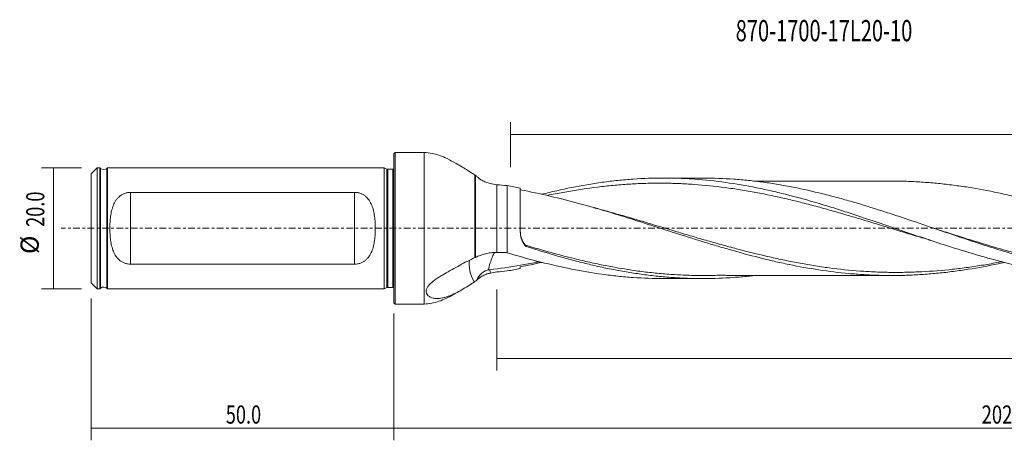
# Model space of a CAD drawing. Units: millimetres. Extents: x -62 to 207, y -35 to 34.
# Drawn here: x -62 to 101, y -35 to 34 of the extents above; entities that cross this region are included whole.
import ezdxf

# ---------------------------------------------------------------- set-up
doc = ezdxf.new("R2010")
doc.units = ezdxf.units.MM
doc.linetypes.add('CENTER', pattern=[47.5, 22, -8.5, 8.5, -8.5])
for name, color, linetype in [('1', 4, 'CONTINUOUS'), ('2', 7, 'CONTINUOUS'), ('SK1', 4, 'CONTINUOUS'), ('SK2', 7, 'CONTINUOUS'), ('SK4', 2, 'CENTER'), ('SK6', 5, 'CONTINUOUS')]:
    doc.layers.add(name, color=color, linetype=linetype)
doc.styles.add('iso_b_vert', font='simplex.shx')
doc.dimstyles.get("Standard").update_dxf_attribs({"dimtxt": 0.18, "dimasz": 0.18, "dimexe": 0.18, "dimexo": 0.0625, "dimgap": 0.09, "dimtad": 1, "dimzin": 0, "dimdsep": 52, "dimtxsty": 'Standard', "dimcen": 0.09, "dimadec": 0, "dimazin": 0, "dimtfac": 1, "dimtdec": 4, "dimtofl": 0, "dimtmove": 0, "dimatfit": 3, "dimfxl": 1, "dimtolj": 1, "dimtzin": 0, "dimarcsym": 0})

# ---------------------------------------------------------------- blocks, each defined once
blk = doc.blocks.new('DimnDraft3D1')
at = {"layer": '2', "lineweight": 13}
for p, q in [((202, -1.5875), (202, -23.5)), ((17, -10.0875), (17, -23.5)), ((202, -21.5), (17, -21.5))]:
    blk.add_line(p, q, dxfattribs=at)
for points in [[(17, -21.5), (20.499998, -21.039216), (20.500002, -21.960784), (17, -21.5)], [(202, -21.5), (198.500002, -21.960784), (198.499998, -21.039216), (202, -21.5)]]:
    blk.add_solid(points, dxfattribs=at)
at = {"layer": '2', "lineweight": 13, "insert": (105.983572, -20.749886), "char_height": 3, "attachment_point": 7, "line_spacing_factor": 1.084337, "style": 'iso_b_vert'}
blk.add_mtext('\\W0.6864;185.0', dxfattribs=at)
blk = doc.blocks.new('DimnDraft3D2')
at = {"layer": '2', "lineweight": 13}
for p, q in [((19.285, 10.0875), (19.285, 17.5)), ((202, 1.5875), (202, 17.5)), ((202, 15.5), (19.285, 15.5))]:
    blk.add_line(p, q, dxfattribs=at)
for points in [[(19.285, 15.5), (22.784998, 15.960784), (22.785002, 15.039216), (19.285, 15.5)], [(202, 15.5), (198.500002, 15.039216), (198.499998, 15.960784), (202, 15.5)]]:
    blk.add_solid(points, dxfattribs=at)
at = {"layer": '2', "lineweight": 13, "insert": (107.126072, 16.250114), "char_height": 3, "attachment_point": 7, "line_spacing_factor": 1.084337, "style": 'iso_b_vert'}
blk.add_mtext('\\W0.6864;182.7', dxfattribs=at)
blk = doc.blocks.new('DimnDraft3D3')
at = {"layer": 'SK2', "lineweight": 13}
for p, q in [((-50, -11.5875), (-50, -35)), ((0, -14.0875), (0, -35)), ((-50, -33), (0, -33))]:
    blk.add_line(p, q, dxfattribs=at)
for points in [[(-50, -33), (-46.500002, -32.539216), (-46.499998, -33.460784), (-50, -33)], [(0, -33), (-3.499998, -33.460784), (-3.500002, -32.539216), (0, -33)]]:
    blk.add_solid(points, dxfattribs=at)
at = {"layer": 'SK2', "lineweight": 13, "insert": (-27.770456, -32.249886), "char_height": 3, "attachment_point": 7, "line_spacing_factor": 1.084337, "style": 'iso_b_vert'}
blk.add_mtext('\\W0.7346;50.0', dxfattribs=at)
blk = doc.blocks.new('DimnDraft3D4')
at = {"layer": '2', "lineweight": 13}
for p, q in [((202, -1.5875), (202, -35)), ((0, -14.0875), (0, -35)), ((0, -33), (202, -33))]:
    blk.add_line(p, q, dxfattribs=at)
for points in [[(0, -33), (3.499998, -32.539216), (3.500002, -33.460784), (0, -33)], [(202, -33), (198.500002, -33.460784), (198.499998, -32.539216), (202, -33)]]:
    blk.add_solid(points, dxfattribs=at)
at = {"layer": '2', "lineweight": 13, "insert": (97.10863, -32.249886), "char_height": 3, "attachment_point": 7, "line_spacing_factor": 1.084337, "style": 'iso_b_vert'}
blk.add_mtext('\\W0.7468;202.0', dxfattribs=at)
blk = doc.blocks.new('DimnDraft3D5')
at = {"layer": 'SK2', "lineweight": 13}
for p, q in [((-51.5875, 10), (-58.25, 10)), ((-56.25, 10), (-56.25, -10)), ((-51.5875, -10), (-58.25, -10))]:
    blk.add_line(p, q, dxfattribs=at)
for points in [[(-56.25, 10), (-55.789216, 6.500002), (-56.710784, 6.499998), (-56.25, 10)], [(-56.25, -10), (-56.710784, -6.500002), (-55.789216, -6.499998), (-56.25, -10)]]:
    blk.add_solid(points, dxfattribs=at)
at = {"layer": 'SK2', "lineweight": 13, "char_height": 3, "attachment_point": 7, "rotation": 90, "line_spacing_factor": 1.084337, "style": 'iso_b_vert'}
for s, insert in [('\\W0.7346;20.0', (-57.750114, 0.229544)), ('%%c', (-57.750114, -4.247019))]:
    blk.add_mtext(s, dxfattribs=dict(at, insert=insert))

msp = doc.modelspace()

# ---------------------------------------------------------------- linework, layer by layer
at = {"layer": '1', "lineweight": 18}
for p, q in [((0.2, 12.5), (0, 12.3)), ((0, 12.3), (0, -12.3)), ((5, 12.5), (0.2, 12.5)), ((0.2, 12.5), (0.2, 0)), ((51.03, 8.3), (44.58, 8.3)), ((17, -3.97), (17, 7.2)), ((18.7, -4.05), (18.7, 7.04)), ((20.89, -0.63), (20.89, 6.62)), ((0.2, 0), (0.2, -12.5)), ((44.58, -8.3), (51.03, -8.3)), ((0, -12.3), (0.2, -12.5)), ((0.2, -12.5), (5, -12.5))]:
    msp.add_line(p, q, dxfattribs=at)
at = {"layer": '1', "lineweight": 13}
for p, q in [((5, 12.5), (5, 0)), ((13.4, 8.78), (13.4, -4.84)), ((13.49, 8.72), (13.49, -4.8)), ((5, 0), (5, -12.5))]:
    msp.add_line(p, q, dxfattribs=at)
at = {"layer": '1', "lineweight": 18}
msp.add_ellipse((16.93, -8.47), major_axis=(-3.57, 4.82), ratio=0.562754, start_param=0.511815, end_param=1.256268, dxfattribs=at)
for points, knots in [([(11.32, 10.1), (10.98, 10.3), (10.14, 10.78), (8.91, 11.46), (7.58, 12.04), (6.31, 12.41), (5.44, 12.49), (5, 12.5)], [0, 0, 0, 0, 0.170582, 0.423645, 0.617462, 0.808039, 1, 1, 1, 1]), ([(11.32, 10.1), (11.62, 9.92), (11.93, 9.73), (12.57, 9.32), (12.91, 9.11), (13.25, 8.88)], [0, 0, 0, 0, 0.473338, 0.473338, 1, 1, 1, 1]), ([(13.67, 8.6), (13.71, 8.56), (13.76, 8.5), (13.88, 8.4), (13.94, 8.34), (14.09, 8.22), (14.17, 8.16), (14.3, 8.07), (14.35, 8.04), (14.44, 7.98), (14.49, 7.95), (14.64, 7.86), (14.75, 7.81), (14.97, 7.7), (15.09, 7.65), (15.32, 7.56), (15.44, 7.52), (15.69, 7.46), (15.82, 7.43), (15.95, 7.4)], [0, 0, 0, 0, 0.125, 0.125, 0.25, 0.25, 0.375, 0.375, 0.4375, 0.4375, 0.5, 0.5, 0.625, 0.625, 0.75, 0.75, 0.875, 0.875, 1, 1, 1, 1]), ([(120.95, -8.3), (119.3, -8.3), (117.66, -8.24), (115.17, -8.07), (114.32, -7.99), (112.62, -7.82), (111.77, -7.71), (109.21, -7.36), (107.52, -7.07), (104.12, -6.4), (102.42, -6.02), (99.87, -5.37), (99.02, -5.15), (97.31, -4.68), (96.47, -4.44), (93.92, -3.68), (92.23, -3.14), (89.68, -2.32), (88.83, -2.04), (87.13, -1.47), (86.27, -1.19), (83.72, -0.32), (82.02, 0.26), (78.63, 1.41), (76.93, 1.98), (74.38, 2.81), (73.53, 3.09), (71.83, 3.62), (70.98, 3.88), (68.43, 4.63), (66.73, 5.1), (64.18, 5.75), (63.33, 5.95), (61.63, 6.34), (60.78, 6.53), (58.23, 7.04), (56.53, 7.33), (53.14, 7.81), (51.44, 7.99), (48.89, 8.18), (48.04, 8.22), (46.34, 8.28), (45.49, 8.3), (42.94, 8.3), (41.24, 8.24), (38.69, 8.06), (37.84, 7.99), (36.14, 7.81), (35.29, 7.71), (32.74, 7.36), (31.05, 7.06), (27.72, 6.4), (26.09, 6.03), (24.45, 5.62)], [0, 0, 0, 0, 0.05115, 0.05115, 0.077557, 0.077557, 0.103964, 0.103964, 0.156777, 0.156777, 0.209591, 0.209591, 0.235998, 0.235998, 0.262405, 0.262405, 0.315218, 0.315218, 0.341625, 0.341625, 0.368032, 0.368032, 0.420846, 0.420846, 0.473659, 0.473659, 0.500066, 0.500066, 0.526473, 0.526473, 0.579286, 0.579286, 0.605693, 0.605693, 0.6321, 0.6321, 0.684914, 0.684914, 0.737727, 0.737727, 0.764134, 0.764134, 0.790541, 0.790541, 0.843355, 0.843355, 0.869762, 0.869762, 0.896168, 0.896168, 0.948982, 0.948982, 1, 1, 1, 1]), ([(135.88, -7.8), (135.44, -7.86), (134.99, -7.9), (133.73, -8.03), (132.91, -8.09), (131.27, -8.2), (130.46, -8.24), (128.01, -8.32), (126.38, -8.31), (123.93, -8.22), (123.12, -8.17), (121.48, -8.06), (120.66, -7.98), (118.21, -7.73), (116.58, -7.5), (113.32, -6.96), (111.68, -6.64), (109.23, -6.09), (108.41, -5.89), (106.78, -5.48), (105.96, -5.27), (104.33, -4.82), (103.52, -4.59), (101.88, -4.12), (101.07, -3.88), (99.44, -3.38), (98.62, -3.12), (96.98, -2.6), (96.16, -2.33), (93.71, -1.52), (92.08, -0.97), (88.82, 0.14), (87.19, 0.7), (84.74, 1.53), (83.92, 1.81), (82.28, 2.35), (81.46, 2.61), (79.01, 3.39), (77.38, 3.9), (74.94, 4.61), (74.12, 4.84), (72.48, 5.28), (71.67, 5.49), (69.21, 6.1), (67.58, 6.47), (65.14, 6.95), (64.32, 7.1), (62.69, 7.37), (61.87, 7.5), (60.24, 7.72), (59.42, 7.82), (57.78, 7.99), (56.97, 8.06), (54.52, 8.23), (52.88, 8.29), (51.18, 8.3), (51.11, 8.3), (51.04, 8.3)], [0, 0, 0, 0, 0.015737, 0.015737, 0.044611, 0.044611, 0.073485, 0.073485, 0.131233, 0.131233, 0.160108, 0.160108, 0.188982, 0.188982, 0.24673, 0.24673, 0.304478, 0.304478, 0.333353, 0.333353, 0.362227, 0.362227, 0.391101, 0.391101, 0.419975, 0.419975, 0.448849, 0.448849, 0.477724, 0.477724, 0.535472, 0.535472, 0.59322, 0.59322, 0.622095, 0.622095, 0.650969, 0.650969, 0.708717, 0.708717, 0.737591, 0.737591, 0.766466, 0.766466, 0.824214, 0.824214, 0.853088, 0.853088, 0.881962, 0.881962, 0.910836, 0.910836, 0.939711, 0.939711, 0.997459, 0.997459, 1, 1, 1, 1]), ([(25.34, 5.44), (25.78, 5.53), (26.22, 5.61), (27.51, 5.85), (28.36, 6), (30.91, 6.43), (32.61, 6.68), (35.16, 6.98), (36.01, 7.07), (37.71, 7.22), (38.56, 7.28), (40.26, 7.37), (41.11, 7.41), (42.82, 7.45), (43.67, 7.46), (45.37, 7.44), (46.22, 7.42), (47.92, 7.35), (48.77, 7.3), (51.32, 7.11), (53.02, 6.95), (55.57, 6.61), (56.42, 6.49), (58.12, 6.22), (58.98, 6.07), (61.53, 5.59), (63.23, 5.24), (65.78, 4.64), (66.63, 4.44), (68.34, 4), (69.19, 3.78), (70.89, 3.32), (71.74, 3.08), (73.44, 2.6), (74.29, 2.35), (75.99, 1.85), (76.84, 1.6), (78.54, 1.09), (79.39, 0.83), (81.09, 0.31), (81.94, 0.05), (83.64, -0.47), (84.49, -0.73), (86.2, -1.24), (87.05, -1.5), (88.04, -1.79), (88.18, -1.83), (88.32, -1.87)], [0, 0, 0, 0, 0.020947, 0.020947, 0.061464, 0.061464, 0.142498, 0.142498, 0.183015, 0.183015, 0.223532, 0.223532, 0.264049, 0.264049, 0.304566, 0.304566, 0.345083, 0.345083, 0.3856, 0.3856, 0.466634, 0.466634, 0.507151, 0.507151, 0.547668, 0.547668, 0.628702, 0.628702, 0.669219, 0.669219, 0.709736, 0.709736, 0.750253, 0.750253, 0.79077, 0.79077, 0.831287, 0.831287, 0.871804, 0.871804, 0.91232, 0.91232, 0.952837, 0.952837, 0.993354, 0.993354, 1, 1, 1, 1]), ([(82.41, 7.8), (82.32, 7.8), (81.83, 7.8), (81.02, 7.8), (80.06, 7.8), (79.3, 7.79), (78.67, 7.79), (78.11, 7.79), (77.54, 7.79), (76.88, 7.79), (76.11, 7.79), (75.28, 7.79), (74.45, 7.79), (73.48, 7.79), (72.4, 7.79), (71.19, 7.79), (69.98, 7.79), (68.71, 7.79), (67.46, 7.79), (66.34, 7.79), (65.38, 7.79), (64.35, 7.79), (63.21, 7.79), (62.05, 7.8), (61.04, 7.8), (60.23, 7.79), (59.71, 7.79), (59.49, 7.79)], [0, 0, 0, 0, 0.011833, 0.064066, 0.105717, 0.137541, 0.164732, 0.188488, 0.210292, 0.239565, 0.274806, 0.311235, 0.347709, 0.383155, 0.438496, 0.488858, 0.541491, 0.596671, 0.655934, 0.704365, 0.743671, 0.78135, 0.839647, 0.892934, 0.931988, 0.971774, 1, 1, 1, 1]), ([(177.27, -5.63), (176.14, -5.88), (175.02, -6.11), (173.07, -6.47), (172.24, -6.61), (170.59, -6.88), (169.77, -7), (168.12, -7.21), (167.3, -7.31), (165.66, -7.48), (164.84, -7.55), (162.37, -7.73), (160.73, -7.79), (158.26, -7.8), (157.44, -7.79), (155.79, -7.74), (154.96, -7.71), (152.49, -7.56), (150.85, -7.41), (148.38, -7.12), (147.56, -7), (145.92, -6.76), (145.09, -6.62), (142.62, -6.18), (140.98, -5.83), (137.69, -5.08), (136.05, -4.66), (133.58, -4), (132.76, -3.77), (131.11, -3.31), (130.28, -3.07), (127.81, -2.33), (126.17, -1.82), (122.88, -0.78), (121.24, -0.25), (118.77, 0.55), (117.95, 0.81), (116.3, 1.33), (115.48, 1.59), (113.01, 2.36), (111.36, 2.85), (108.89, 3.56), (108.07, 3.8), (106.43, 4.25), (105.6, 4.47), (103.96, 4.9), (103.13, 5.1), (101.49, 5.49), (100.67, 5.68), (98.2, 6.2), (96.56, 6.51), (94.09, 6.9), (93.27, 7.01), (91.62, 7.23), (90.79, 7.32), (89.15, 7.48), (88.32, 7.55), (86.68, 7.67), (85.86, 7.71), (84.21, 7.78), (83.39, 7.79), (82.51, 7.8), (82.45, 7.8), (82.39, 7.8)], [0, 0, 0, 0, 0.035538, 0.035538, 0.061554, 0.061554, 0.08757, 0.08757, 0.113586, 0.113586, 0.139601, 0.139601, 0.191633, 0.191633, 0.217649, 0.217649, 0.243665, 0.243665, 0.295697, 0.295697, 0.321713, 0.321713, 0.347729, 0.347729, 0.399761, 0.399761, 0.451793, 0.451793, 0.477808, 0.477808, 0.503824, 0.503824, 0.555856, 0.555856, 0.607888, 0.607888, 0.633904, 0.633904, 0.65992, 0.65992, 0.711952, 0.711952, 0.737968, 0.737968, 0.763984, 0.763984, 0.789999, 0.789999, 0.816015, 0.816015, 0.868047, 0.868047, 0.894063, 0.894063, 0.920079, 0.920079, 0.946095, 0.946095, 0.972111, 0.972111, 0.998127, 0.998127, 1, 1, 1, 1]), ([(100.86, -5.63), (100.52, -5.7), (100.18, -5.78), (98.2, -6.2), (96.56, -6.51), (94.09, -6.9), (93.27, -7.01), (91.62, -7.23), (90.79, -7.32), (89.15, -7.48), (88.32, -7.55), (86.68, -7.67), (85.86, -7.71), (84.21, -7.78), (83.39, -7.79), (81.75, -7.8), (80.93, -7.79), (79.28, -7.74), (78.46, -7.7), (76.81, -7.6), (75.99, -7.54), (73.52, -7.31), (71.87, -7.11), (68.58, -6.61), (66.94, -6.32), (64.47, -5.81), (63.64, -5.63), (62, -5.25), (61.18, -5.05), (58.71, -4.42), (57.07, -3.97), (54.6, -3.27), (53.78, -3.03), (52.13, -2.54), (51.31, -2.29), (48.83, -1.53), (47.19, -1.01), (43.9, 0.04), (42.26, 0.57), (39.79, 1.36), (38.97, 1.63), (37.32, 2.14), (36.5, 2.39), (34.03, 3.14), (32.39, 3.61), (29.11, 4.5), (27.47, 4.92), (24.19, 5.69), (22.54, 6.05), (20.89, 6.36)], [0, 0, 0, 0, 0.012742, 0.012742, 0.074446, 0.074446, 0.105297, 0.105297, 0.136149, 0.136149, 0.167001, 0.167001, 0.197853, 0.197853, 0.228705, 0.228705, 0.259556, 0.259556, 0.290408, 0.290408, 0.32126, 0.32126, 0.382964, 0.382964, 0.444667, 0.444667, 0.475519, 0.475519, 0.506371, 0.506371, 0.568075, 0.568075, 0.598926, 0.598926, 0.629778, 0.629778, 0.691482, 0.691482, 0.753185, 0.753185, 0.784037, 0.784037, 0.814889, 0.814889, 0.876593, 0.876593, 0.938296, 0.938296, 1, 1, 1, 1]), ([(100.41, -5.52), (100.26, -5.55), (100.12, -5.57), (99.12, -5.77), (98.27, -5.92), (96.57, -6.2), (95.72, -6.33), (94.02, -6.57), (93.17, -6.67), (90.62, -6.95), (88.92, -7.09), (86.37, -7.21), (85.52, -7.24), (83.82, -7.28), (82.97, -7.28), (81.27, -7.27), (80.42, -7.24), (78.72, -7.17), (77.87, -7.12), (75.32, -6.94), (73.62, -6.76), (71.07, -6.42), (70.22, -6.29), (68.52, -6.02), (67.67, -5.87), (65.97, -5.55), (65.12, -5.39), (63.42, -5.03), (62.57, -4.84), (60.02, -4.25), (58.33, -3.83), (55.78, -3.16), (54.92, -2.92), (53.22, -2.45), (52.37, -2.21), (50.67, -1.73), (49.82, -1.48), (48.12, -0.98), (47.27, -0.72), (44.72, 0.04), (43.03, 0.55), (40.48, 1.31), (39.63, 1.57), (37.93, 2.06), (37.08, 2.3), (35.38, 2.78), (34.53, 3.02), (33.59, 3.27), (33.51, 3.29), (33.42, 3.31)], [0, 0, 0, 0, 0.006546, 0.006546, 0.044608, 0.044608, 0.08267, 0.08267, 0.120732, 0.120732, 0.196856, 0.196856, 0.234918, 0.234918, 0.27298, 0.27298, 0.311042, 0.311042, 0.349103, 0.349103, 0.425227, 0.425227, 0.463289, 0.463289, 0.501351, 0.501351, 0.539413, 0.539413, 0.577475, 0.577475, 0.653599, 0.653599, 0.691661, 0.691661, 0.729722, 0.729722, 0.767784, 0.767784, 0.805846, 0.805846, 0.88197, 0.88197, 0.920032, 0.920032, 0.958094, 0.958094, 0.996156, 0.996156, 1, 1, 1, 1]), ([(20.89, -0.53), (20.89, -0.64), (20.9, -0.74), (20.92, -0.95), (20.93, -1.05), (20.99, -1.36), (21.04, -1.56), (21.15, -1.85), (21.2, -1.94), (21.29, -2.13), (21.33, -2.22), (21.49, -2.48), (21.62, -2.64), (21.75, -2.79)], [0, 0, 0, 0, 0.125, 0.125, 0.25, 0.25, 0.5, 0.5, 0.625, 0.625, 0.75, 0.75, 1, 1, 1, 1]), ([(21.86, -3), (21.71, -2.85), (21.57, -2.68), (21.39, -2.41), (21.34, -2.32), (21.23, -2.13), (21.19, -2.03), (21.06, -1.72), (21, -1.51), (20.94, -1.19), (20.92, -1.08), (20.9, -0.86), (20.89, -0.74), (20.89, -0.63)], [0, 0, 0, 0, 0.25, 0.25, 0.375, 0.375, 0.5, 0.5, 0.75, 0.75, 0.875, 0.875, 1, 1, 1, 1]), ([(89.26, -0.01), (89.83, -0.19), (90.83, -0.52), (92.68, -1.1), (94.8, -1.77), (97.78, -2.69), (100.33, -3.44), (102.88, -4.14), (105, -4.71), (107.97, -5.44), (110.52, -5.99), (113.07, -6.48), (115.19, -6.84), (118.17, -7.25), (120.71, -7.51), (123.26, -7.69), (125.23, -7.77), (126.78, -7.79), (127.47, -7.79)], [0, 0, 0, 0, 0.045133, 0.078477, 0.145167, 0.211856, 0.31189, 0.345234, 0.411923, 0.478613, 0.578646, 0.611991, 0.67868, 0.745369, 0.845403, 0.878748, 0.945437, 1, 1, 1, 1]), ([(21.75, -2.79), (23.17, -3.21), (25.86, -3.99), (28.97, -4.81), (31.52, -5.42), (33.64, -5.9), (36.61, -6.48), (39.16, -6.9), (41.71, -7.24), (43.84, -7.46), (46.81, -7.69), (49.22, -7.78), (50.78, -7.79), (51.07, -7.79)], [0, 0, 0, 0, 0.144655, 0.275057, 0.318524, 0.405459, 0.492394, 0.622796, 0.666263, 0.753198, 0.840133, 0.970535, 1, 1, 1, 1]), ([(59.5, -7.8), (59.2, -7.84), (58.9, -7.87), (57.78, -7.99), (56.97, -8.06), (54.52, -8.23), (52.88, -8.29), (50.44, -8.3), (49.62, -8.29), (47.99, -8.24), (47.17, -8.2), (45.53, -8.09), (44.72, -8.02), (43.08, -7.86), (42.27, -7.77), (40.64, -7.55), (39.82, -7.43), (38.19, -7.17), (37.37, -7.03), (35.74, -6.71), (34.92, -6.55), (33.28, -6.19), (32.47, -6), (30.83, -5.6), (30.02, -5.39), (28.38, -4.96), (27.57, -4.73), (25.12, -4.02), (23.49, -3.52), (21.86, -3)], [0, 0, 0, 0, 0.023821, 0.023821, 0.0889, 0.0889, 0.219057, 0.219057, 0.284135, 0.284135, 0.349214, 0.349214, 0.414293, 0.414293, 0.479371, 0.479371, 0.54445, 0.54445, 0.609528, 0.609528, 0.674607, 0.674607, 0.739686, 0.739686, 0.804764, 0.804764, 0.869843, 0.869843, 1, 1, 1, 1]), ([(13.4, -4.84), (12.96, -5.03), (12.54, -5.24), (11.7, -5.67), (11.28, -5.89), (10.45, -6.34), (10.03, -6.57), (9.19, -7.04), (8.77, -7.28), (8.13, -7.65), (7.92, -7.78), (7.5, -8.03), (7.3, -8.16), (6.89, -8.44), (6.69, -8.57), (6.42, -8.78), (6.33, -8.86), (6.16, -9), (6.08, -9.08), (5.86, -9.3), (5.73, -9.45), (5.57, -9.67), (5.52, -9.75), (5.45, -9.9), (5.42, -9.97), (5.37, -10.12), (5.35, -10.19), (5.33, -10.33), (5.33, -10.4), (5.34, -10.54), (5.35, -10.6), (5.39, -10.73), (5.41, -10.79), (5.51, -10.96), (5.59, -11.06), (5.74, -11.2), (5.8, -11.24), (5.92, -11.32), (5.98, -11.35), (6.18, -11.44), (6.33, -11.49), (6.56, -11.54), (6.64, -11.56), (6.81, -11.58), (6.89, -11.59), (7.31, -11.61), (7.66, -11.57), (8.2, -11.46), (8.38, -11.42), (8.74, -11.31), (8.92, -11.25), (9.46, -11.05), (9.82, -10.89), (10.52, -10.54), (10.87, -10.35), (11.55, -9.96), (11.9, -9.75), (12.57, -9.32), (12.91, -9.11), (13.25, -8.88)], [0, 0, 0, 0, 0.0625, 0.0625, 0.125, 0.125, 0.1875, 0.1875, 0.25, 0.25, 0.28125, 0.28125, 0.3125, 0.3125, 0.34375, 0.34375, 0.359375, 0.359375, 0.375, 0.375, 0.40625, 0.40625, 0.421875, 0.421875, 0.4375, 0.4375, 0.453125, 0.453125, 0.46875, 0.46875, 0.484375, 0.484375, 0.5, 0.5, 0.53125, 0.53125, 0.546875, 0.546875, 0.5625, 0.5625, 0.59375, 0.59375, 0.609375, 0.609375, 0.625, 0.625, 0.6875, 0.6875, 0.71875, 0.71875, 0.75, 0.75, 0.8125, 0.8125, 0.875, 0.875, 0.9375, 0.9375, 1, 1, 1, 1]), ([(13.49, -4.8), (13.76, -4.68), (14.03, -4.57), (14.59, -4.37), (14.87, -4.28), (15.45, -4.13), (15.75, -4.07), (16.2, -4.01), (16.35, -3.99), (16.66, -3.97), (16.81, -3.97), (16.97, -3.97)], [0, 0, 0, 0, 0.25, 0.25, 0.5, 0.5, 0.75, 0.75, 0.875, 0.875, 1, 1, 1, 1]), ([(15.59, -6.86), (15.69, -6.47), (15.79, -6.09), (16.02, -5.36), (16.15, -5.02), (16.38, -4.44), (16.49, -4.19), (16.6, -3.97)], [0, 0, 0, 0, 0.354272, 0.354272, 0.708543, 0.708543, 1, 1, 1, 1]), ([(18.7, -4.05), (18.49, -4), (18.28, -3.97), (17.96, -3.97), (17.86, -3.97), (17.65, -3.98), (17.54, -3.99), (17.44, -4.01)], [0, 0, 0, 0, 0.5, 0.5, 0.75, 0.75, 1, 1, 1, 1]), ([(44.55, -8.3), (42.88, -8.3), (41.21, -8.24), (38.69, -8.06), (37.84, -7.99), (36.14, -7.81), (35.29, -7.71), (32.74, -7.36), (31.05, -7.06), (27.67, -6.39), (25.97, -6), (22.58, -5.15), (20.89, -4.68), (19.18, -4.17)], [0, 0, 0, 0, 0.19711, 0.19711, 0.297471, 0.297471, 0.397832, 0.397832, 0.598555, 0.598555, 0.799277, 0.799277, 1, 1, 1, 1]), ([(24.03, -5.51), (23.85, -5.55), (23.66, -5.58), (22.63, -5.79), (21.78, -5.94), (19.23, -6.39), (17.53, -6.64), (15.83, -6.84)], [0, 0, 0, 0, 0.068037, 0.068037, 0.378691, 0.378691, 1, 1, 1, 1]), ([(15.59, -6.86), (15.37, -6.92), (15.16, -7), (14.86, -7.16), (14.77, -7.22), (14.58, -7.35), (14.5, -7.43), (14.34, -7.58), (14.26, -7.66), (14.11, -7.83), (14.05, -7.92), (13.92, -8.11), (13.86, -8.2), (13.76, -8.4), (13.71, -8.5), (13.67, -8.6)], [0, 0, 0, 0, 0.25, 0.25, 0.375, 0.375, 0.5, 0.5, 0.625, 0.625, 0.75, 0.75, 0.875, 0.875, 1, 1, 1, 1]), ([(13.67, -8.6), (13.71, -8.56), (13.76, -8.51), (13.88, -8.4), (13.94, -8.34), (14.09, -8.22), (14.17, -8.16), (14.35, -8.04), (14.44, -7.98), (14.64, -7.86), (14.75, -7.8), (14.97, -7.7), (15.09, -7.65), (15.44, -7.52), (15.69, -7.45), (15.95, -7.4)], [0, 0, 0, 0, 0.125, 0.125, 0.25, 0.25, 0.375, 0.375, 0.5, 0.5, 0.625, 0.625, 0.75, 0.75, 1, 1, 1, 1]), ([(51.06, -7.79), (51.45, -7.79), (52.2, -7.79), (53.3, -7.76), (54.32, -7.76), (55.25, -7.77), (56.1, -7.78), (56.89, -7.79), (57.55, -7.79), (58.09, -7.79), (58.56, -7.79), (59.03, -7.79), (59.57, -7.79), (60.34, -7.79), (61.16, -7.8), (62.1, -7.8), (62.99, -7.79), (63.93, -7.79), (64.81, -7.79), (65.82, -7.79), (67.08, -7.79), (68.63, -7.79), (70.02, -7.79), (71.19, -7.79), (72.06, -7.79), (72.87, -7.79), (73.56, -7.79), (74.51, -7.79), (75.77, -7.79), (76.96, -7.79), (77.73, -7.79), (78.12, -7.79), (78.58, -7.79), (79.19, -7.79), (80, -7.8), (81.02, -7.8), (81.77, -7.8), (82.18, -7.8), (82.2, -7.8)], [0, 0, 0, 0, 0.03996, 0.076982, 0.107708, 0.13768, 0.166215, 0.191819, 0.214514, 0.230328, 0.244581, 0.259285, 0.27548, 0.29693, 0.332636, 0.354386, 0.386752, 0.418093, 0.444411, 0.471122, 0.514723, 0.565155, 0.6198, 0.647659, 0.677136, 0.703519, 0.725334, 0.743364, 0.794792, 0.845551, 0.8575, 0.869053, 0.88232, 0.901852, 0.927805, 0.96018, 0.998978, 1, 1, 1, 1]), ([(5, -12.5), (5.42, -12.5), (6.25, -12.42), (7.46, -12.08), (8.63, -11.59), (9.91, -10.91), (10.81, -10.41), (11.32, -10.09)], [0, 0, 0, 0, 0.183333, 0.365145, 0.549685, 0.73831, 1, 1, 1, 1])]:
    msp.add_open_spline(points, degree=3, knots=knots, dxfattribs=at)
for points, degree in [([(13.25, 8.88), (13.3, 8.85), (13.35, 8.82), (13.4, 8.78)], 3), ([(13.49, 8.72), (13.46, 8.74), (13.43, 8.76), (13.4, 8.78)], 3), ([(13.67, 8.6), (13.61, 8.64), (13.55, 8.68), (13.49, 8.72)], 3), ([(17, 7.2), (16.65, 7.25), (16.3, 7.32), (15.95, 7.4)], 3), ([(18.7, 7.04), (18.13, 7.11), (17.57, 7.16), (17, 7.2)], 3), ([(18.7, 7.04), (19.43, 6.91), (20.16, 6.77), (20.89, 6.62)], 3), ([(33.43, 3.31), (33.06, 3.41)], 1), ([(21.75, -2.79), (21.79, -2.86), (21.82, -2.93), (21.86, -3)], 3), ([(88.3, -1.87), (88.51, -1.93), (88.72, -2)], 2), ([(13.4, -4.84), (13.43, -4.83), (13.46, -4.81), (13.49, -4.8)], 3), ([(16.97, -3.97), (16.98, -3.97), (16.99, -3.97), (17, -3.97)], 3), ([(17, -3.97), (17.15, -3.98), (17.29, -3.99), (17.44, -4.01)], 3), ([(18.7, -4.05), (18.87, -4.08), (19.03, -4.12), (19.18, -4.17)], 3), ([(24.46, -5.62), (23.27, -5.89), (22.08, -6.13), (20.89, -6.36)], 3), ([(20.89, -6.36), (20.89, -6.44), (20.89, -6.53), (20.89, -6.62)], 3), ([(15.59, -6.86), (15.67, -6.85), (15.75, -6.84), (15.83, -6.84)], 3), ([(15.83, -6.84), (15.87, -7.03), (15.91, -7.22), (15.95, -7.4)], 3), ([(17, -7.2), (16.65, -7.25), (16.3, -7.32), (15.95, -7.4)], 3), ([(18.7, -7.04), (18.13, -7.11), (17.57, -7.16), (17, -7.2)], 3), ([(18.7, -7.04), (19.43, -6.91), (20.16, -6.77), (20.89, -6.62)], 3), ([(13.25, -8.88), (13.3, -8.85), (13.35, -8.82), (13.4, -8.78)], 3), ([(13.49, -8.72), (13.46, -8.74), (13.43, -8.76), (13.4, -8.78)], 3), ([(13.67, -8.6), (13.61, -8.64), (13.55, -8.68), (13.49, -8.72)], 3)]:
    msp.add_open_spline(points, degree=degree, dxfattribs=at)
at = {"layer": 'SK1', "lineweight": 18}
for p, q in [((-49, 10), (-50, 9)), ((-48.6, 10), (-49, 10)), ((-49, 10), (-49, 0)), ((-48.45, 9.88), (-48.6, 10)), ((-48.6, -10), (-48.6, 10)), ((-47.3, 10), (-47.43, 9.89)), ((-1.6, 10), (-47.3, 10)), ((-47.3, 10), (-47.3, 0)), ((-1.14, 9.78), (-1.6, 10)), ((-1.6, 0), (-1.6, 10)), ((-50, 9), (-50, 0)), ((-0.15, 9.75), (-0.98, 9.75)), ((-6.5, 5.92), (-43.5, 5.92)), ((-50, 0), (-50, -9)), ((-49, 0), (-49, -10)), ((-47.3, 0), (-47.3, -10)), ((-1.6, -10), (-1.6, 0)), ((-43.5, -5.92), (-6.5, -5.92)), ((-50, -9), (-49, -10)), ((-0.98, -9.75), (-0.15, -9.75)), ((-49, -10), (-48.6, -10)), ((-48.6, -10), (-48.45, -9.88)), ((-47.43, -9.89), (-47.3, -10)), ((-47.3, -10), (-1.6, -10)), ((-1.6, -10), (-1.14, -9.78))]:
    msp.add_line(p, q, dxfattribs=at)
at = {"layer": 'SK1', "lineweight": 13}
for p, q in [((-48.45, 0), (-48.45, 9.88)), ((-47.43, 0), (-47.43, 9.89)), ((-1.14, 9.78), (-1.14, 0)), ((-0.98, 9.75), (-0.98, -9.75)), ((-0.15, 9.75), (-0.15, 0)), ((-43.5, 5.92), (-43.5, -5.92)), ((-6.5, -5.92), (-6.5, 5.92)), ((-48.45, -9.88), (-48.45, 0)), ((-47.43, -9.89), (-47.43, 0)), ((-1.14, 0), (-1.14, -9.78)), ((-0.15, 0), (-0.15, -9.75))]:
    msp.add_line(p, q, dxfattribs=at)
at = {"layer": 'SK1', "lineweight": 18, "extrusion": (0, 0, -1)}
for centre, radius, start, end in [((47.95, 10.5), 0.8, 229.4655, 309), ((0.98, 10.15), 0.4, 270, 295), ((0.15, 10.15), 0.4, 247.9757, 270), ((47.95, -10.5), 0.8, 51, 130.5345), ((0.98, -10.15), 0.4, 65, 90), ((0.15, -10.15), 0.4, 90, 112.0243)]:
    msp.add_arc(centre, radius, start, end, dxfattribs=at)
at = {"layer": 'SK1', "lineweight": 18}
for points in [[(-43.5, 5.92), (-43.67, 5.92), (-43.83, 5.91), (-44.08, 5.87), (-44.16, 5.85), (-44.32, 5.81), (-44.39, 5.78), (-44.62, 5.7), (-44.77, 5.64), (-44.98, 5.52), (-45.04, 5.48), (-45.17, 5.39), (-45.24, 5.34), (-45.42, 5.2), (-45.53, 5.09), (-45.73, 4.87), (-45.83, 4.75), (-46.09, 4.37), (-46.23, 4.09), (-46.4, 3.67), (-46.46, 3.52), (-46.55, 3.22), (-46.59, 3.07), (-46.71, 2.6), (-46.76, 2.29), (-46.85, 1.65), (-46.88, 1.32), (-46.91, 0.83), (-46.92, 0.66), (-46.93, 0.33), (-46.93, 0.17), (-46.93, -0.33), (-46.92, -0.66), (-46.89, -1.15), (-46.88, -1.31), (-46.85, -1.64), (-46.83, -1.8), (-46.76, -2.29), (-46.71, -2.6), (-46.59, -3.06), (-46.55, -3.21), (-46.46, -3.51), (-46.41, -3.66), (-46.23, -4.09), (-46.09, -4.37), (-45.87, -4.68), (-45.83, -4.74), (-45.73, -4.86), (-45.68, -4.92), (-45.53, -5.09), (-45.42, -5.2), (-45.24, -5.34), (-45.18, -5.39), (-45.05, -5.48), (-44.98, -5.52), (-44.77, -5.64), (-44.63, -5.7), (-44.4, -5.78), (-44.32, -5.81), (-44.16, -5.85), (-44.08, -5.87), (-43.83, -5.91), (-43.67, -5.92), (-43.5, -5.92)], [(-6.5, -5.92), (-6.33, -5.92), (-6.17, -5.91), (-5.92, -5.87), (-5.84, -5.85), (-5.68, -5.81), (-5.61, -5.78), (-5.38, -5.7), (-5.23, -5.64), (-5.02, -5.52), (-4.96, -5.48), (-4.83, -5.39), (-4.76, -5.34), (-4.58, -5.2), (-4.47, -5.09), (-4.27, -4.87), (-4.17, -4.75), (-3.91, -4.37), (-3.77, -4.09), (-3.6, -3.67), (-3.54, -3.52), (-3.45, -3.22), (-3.41, -3.07), (-3.29, -2.6), (-3.24, -2.29), (-3.15, -1.65), (-3.12, -1.32), (-3.09, -0.83), (-3.08, -0.66), (-3.07, -0.33), (-3.07, -0.17), (-3.07, 0.33), (-3.08, 0.66), (-3.11, 1.15), (-3.12, 1.31), (-3.15, 1.64), (-3.17, 1.8), (-3.24, 2.29), (-3.29, 2.6), (-3.41, 3.06), (-3.45, 3.21), (-3.54, 3.51), (-3.59, 3.66), (-3.77, 4.09), (-3.91, 4.37), (-4.13, 4.68), (-4.17, 4.74), (-4.27, 4.86), (-4.32, 4.92), (-4.47, 5.09), (-4.58, 5.2), (-4.76, 5.34), (-4.82, 5.39), (-4.95, 5.48), (-5.02, 5.52), (-5.23, 5.64), (-5.37, 5.7), (-5.6, 5.78), (-5.68, 5.81), (-5.84, 5.85), (-5.92, 5.87), (-6.17, 5.91), (-6.33, 5.92), (-6.5, 5.92)]]:
    msp.add_open_spline(points, degree=3, knots=[0, 0, 0, 0, 0.03125, 0.03125, 0.046875, 0.046875, 0.0625, 0.0625, 0.09375, 0.09375, 0.109375, 0.109375, 0.125, 0.125, 0.15625, 0.15625, 0.1875, 0.1875, 0.25, 0.25, 0.28125, 0.28125, 0.3125, 0.3125, 0.375, 0.375, 0.4375, 0.4375, 0.46875, 0.46875, 0.5, 0.5, 0.5625, 0.5625, 0.59375, 0.59375, 0.625, 0.625, 0.6875, 0.6875, 0.71875, 0.71875, 0.75, 0.75, 0.8125, 0.8125, 0.828125, 0.828125, 0.84375, 0.84375, 0.875, 0.875, 0.890625, 0.890625, 0.90625, 0.90625, 0.9375, 0.9375, 0.953125, 0.953125, 0.96875, 0.96875, 1, 1, 1, 1], dxfattribs=at)
at = {"layer": 'SK4', "lineweight": 18, "ltscale": 0.05}
msp.add_line((207, 0), (-55, 0), dxfattribs=at)

# ---------------------------------------------------------------- texts
at = {"layer": 'SK6', "lineweight": 13, "insert": (56.48, 30.88), "char_height": 3.5, "attachment_point": 7, "line_spacing_factor": 1.084337, "style": 'iso_b_vert'}
msp.add_mtext('\\W0.6945;870-1700-17L20-10', dxfattribs=at)

# ---------------------------------------------------------------- dimensions: what is measured, and where the dimension line sits
at = {"layer": '2', "lineweight": 13}
for base, p1, p2, picture, middle in [((19.29, 15.5), (202, 1.59), (19.29, 10.09), 'DimnDraft3D2', (110.64, 15.5)), ((202, -33), (0, -14.09), (202, -1.59), 'DimnDraft3D4', (101, -33)), ((17, -21.5), (202, -1.59), (17, -10.09), 'DimnDraft3D1', (109.5, -21.5))]:
    dim = msp.add_linear_dim(base=base, p1=p1, p2=p2, dimstyle='Standard', override={"dimtxt": 3, "dimasz": 3.5, "dimexe": 2, "dimexo": 1.5875, "dimgap": 1.5, "dimtad": 1, "dimtih": 0, "dimdec": 1, "dimpost": '<>', "dimtxsty": 'iso_b_vert', "dimsah": 1, "dimclrd": 7, "dimclre": 7, "dimclrt": 7, "dimtm": -0.005, "dimtdec": 2, "dimtofl": 1, "dimtmove": 0}, dxfattribs=at)
    dim.commit()
    dim.dimension.update_dxf_attribs({"geometry": picture, "text_midpoint": middle})
at = {"layer": 'SK2', "lineweight": 13}
dim = msp.add_aligned_dim(p1=(-51.59, 10), p2=(-51.59, -10), distance=-6.66, dimstyle='Standard', override={"dimtxt": 3, "dimasz": 3.5, "dimexe": 2, "dimexo": 1.5875, "dimgap": 1.5, "dimtad": 1, "dimtih": 0, "dimtoh": 0, "dimdec": 1, "dimpost": '<>', "dimtxsty": 'iso_b_vert', "dimsah": 1, "dimclrd": 7, "dimclre": 7, "dimclrt": 7, "dimtm": -0.005, "dimtdec": 2, "dimtmove": 0}, dxfattribs=at)
dim.commit()
dim.dimension.update_dxf_attribs({"geometry": 'DimnDraft3D5', "text_midpoint": (-58.5, -0.52)})
dim = msp.add_linear_dim(base=(0, -33), p1=(-50, -11.59), p2=(0, -14.09), dimstyle='Standard', override={"dimtxt": 3, "dimasz": 3.5, "dimexe": 2, "dimexo": 1.5875, "dimgap": 1.5, "dimtad": 1, "dimtih": 0, "dimdec": 1, "dimpost": '<>', "dimtxsty": 'iso_b_vert', "dimsah": 1, "dimclrd": 7, "dimclre": 7, "dimclrt": 7, "dimtm": -0.005, "dimtdec": 2, "dimtofl": 1, "dimtmove": 0}, dxfattribs=at)
dim.commit()
dim.dimension.update_dxf_attribs({"geometry": 'DimnDraft3D3', "text_midpoint": (-25, -33)})

doc.saveas('drawing.dxf')
